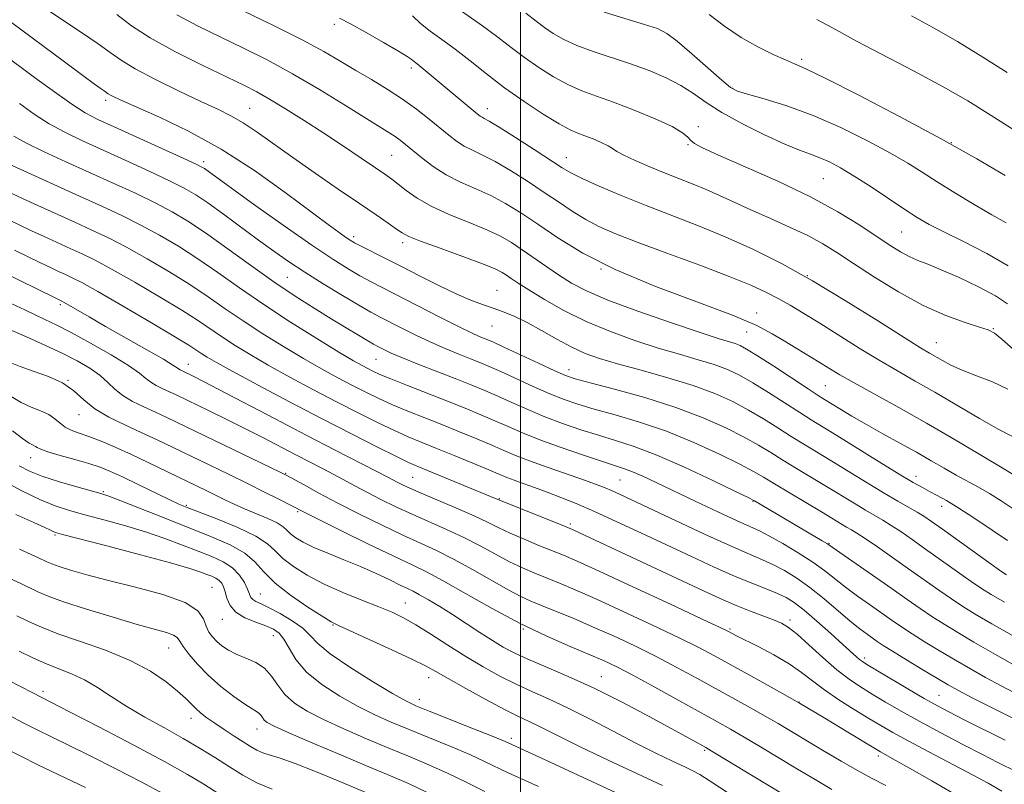
# Model space of a CAD drawing. Extents: x 2082300 to 2085200, y 289800 to 292700.
# Drawn here: x 2082892 to 2083104, y 291719 to 291883 of the extents above; entities that cross this region are included whole.
import ezdxf

# ---------------------------------------------------------------- set-up
doc = ezdxf.new("R2010")
doc.units = 0
doc.header["$MEASUREMENT"] = 0
for name, color, linetype, lineweight in [('CONTOUR INDEX', 41, 'Continuous', 13), ('CONTOUR INTERMEDIATE', 44, 'Continuous', 0), ('GRID LINE', 7, 'Continuous', 0), ('SPOT ELEVATION DTM', 2, 'Continuous', 13)]:
    doc.layers.add(name, color=color, linetype=linetype, lineweight=lineweight)

msp = doc.modelspace()

# ---------------------------------------------------------------- linework, layer by layer
at = {"layer": 'CONTOUR INDEX', "flags": 128}
for points, elevation in [([(2083104.679, 291771.176), (2083101.397, 291773.415), (2083097.703, 291775.912), (2083094.267, 291778.165), (2083091.6, 291779.791), (2083089.587, 291780.907), (2083087.959, 291781.749), (2083086.397, 291782.575), (2083084.395, 291783.71), (2083081.404, 291785.497), (2083077.132, 291788.115), (2083068.025, 291793.741), (2083062.519, 291797.123), (2083060.03, 291798.695), (2083053.353, 291802.993), (2083049.981, 291805.084), (2083047.119, 291806.707), (2083044.486, 291807.955), (2083041.641, 291809.018), (2083038.226, 291810.071), (2083034.208, 291811.224), (2083029.634, 291812.571), (2083024.592, 291814.19), (2083019.336, 291816.092), (2083014.157, 291818.271), (2083009.342, 291820.671), (2083005.149, 291823.037), (2083001.827, 291825.066), (2082999.533, 291826.532), (2082998.035, 291827.532), (2082997.007, 291828.239), (2082996.063, 291828.839), (2082994.58, 291829.563), (2082991.873, 291830.651), (2082987.593, 291832.235), (2082982.712, 291834.005), (2082978.539, 291835.544), (2082976.01, 291836.564), (2082974.59, 291837.308), (2082973.371, 291838.148), (2082971.577, 291839.41), (2082968.954, 291841.223), (2082965.376, 291843.667), (2082960.844, 291846.747), (2082955.856, 291850.155), (2082951.036, 291853.508), (2082943.384, 291858.98), (2082940.415, 291860.975), (2082937.765, 291862.504), (2082934.926, 291863.903), (2082931.314, 291865.581), (2082926.609, 291867.807), (2082921.559, 291870.287), (2082917.178, 291872.588), (2082914.145, 291874.419), (2082911.812, 291876.07), (2082909.196, 291877.971), (2082905.617, 291880.406), (2082897.975, 291885.436)], 980), ([(2083105.973, 291812.271), (2083103.464, 291814.476), (2083101.873, 291815.772), (2083100.543, 291816.477), (2083098.659, 291817.09), (2083095.592, 291818.05), (2083091.463, 291819.553), (2083086.581, 291821.736), (2083081.295, 291824.626), (2083076.11, 291827.808), (2083071.57, 291830.759), (2083068.016, 291833.094), (2083064.968, 291834.98), (2083061.742, 291836.727), (2083057.852, 291838.569), (2083053.604, 291840.455), (2083049.503, 291842.263), (2083045.934, 291843.893), (2083042.811, 291845.341), (2083039.927, 291846.628), (2083037.093, 291847.788), (2083031.08, 291850.132), (2083027.779, 291851.49), (2083024.663, 291852.848), (2083022.216, 291854.009), (2083020.741, 291854.84), (2083019.818, 291855.461), (2083018.845, 291856.055), (2083017.379, 291856.757), (2083015.603, 291857.499), (2083013.858, 291858.168), (2083012.338, 291858.729), (2083010.661, 291859.47), (2083008.298, 291860.757), (2083004.898, 291862.846), (2083000.82, 291865.535), (2082996.605, 291868.51), (2082992.694, 291871.483), (2082989.158, 291874.289), (2082985.971, 291876.789), (2082983.116, 291878.893), (2082980.62, 291880.699), (2082978.518, 291882.352), (2082976.799, 291883.964)], 970), ([(2083107.049, 291858.821), (2083103.905, 291860.806), (2083100.366, 291863.072), (2083096.132, 291865.691), (2083090.859, 291868.731), (2083084.461, 291872.167), (2083072.271, 291878.512), (2083068.5, 291880.568), (2083065.966, 291881.997), (2083063.722, 291883.184)], 960), ([(2083107.447, 291737.83), (2083103.473, 291739.89), (2083099.945, 291741.792), (2083096.724, 291743.608), (2083093.548, 291745.461), (2083090.248, 291747.427), (2083087.028, 291749.384), (2083084.19, 291751.16), (2083081.914, 291752.653), (2083079.912, 291754.031), (2083075.223, 291757.321), (2083072.469, 291759.278), (2083069.856, 291761.211), (2083065.405, 291764.707), (2083062.863, 291766.538), (2083059.723, 291768.561), (2083056.408, 291770.544), (2083053.506, 291772.176), (2083051.363, 291773.278), (2083049.342, 291774.21), (2083046.562, 291775.462), (2083042.439, 291777.371), (2083037.587, 291779.653), (2083029.151, 291783.663), (2083026.282, 291785.011), (2083024.115, 291785.969), (2083022.37, 291786.637), (2083020.441, 291787.272), (2083017.638, 291788.173), (2083013.533, 291789.542), (2083008.743, 291791.203), (2083004.149, 291792.881), (2083000.414, 291794.365), (2082997.331, 291795.69), (2082994.478, 291796.95), (2082991.479, 291798.236), (2082988.139, 291799.615), (2082984.31, 291801.148), (2082975.693, 291804.52), (2082972.118, 291805.934), (2082969.739, 291806.92), (2082968.252, 291807.595), (2082967.161, 291808.145), (2082965.956, 291808.787), (2082964.077, 291809.856), (2082960.953, 291811.716), (2082956.25, 291814.593), (2082950.582, 291818.151), (2082944.803, 291821.919), (2082939.591, 291825.496), (2082934.927, 291828.787), (2082930.615, 291831.768), (2082926.482, 291834.431), (2082922.438, 291836.821), (2082918.415, 291838.999), (2082914.323, 291841.037), (2082909.988, 291843.066), (2082905.215, 291845.229), (2082886.887, 291853.508)], 990), ([(2083094.313, 291716.098), (2083088.402, 291719.547), (2083083.613, 291722.302), (2083080.551, 291724.035), (2083077.373, 291725.779), (2083076.292, 291726.423), (2083070.343, 291730.046), (2083065.422, 291733.008), (2083059.96, 291736.225), (2083054.529, 291739.327), (2083049.5, 291742.131), (2083041.723, 291746.403), (2083038.346, 291748.186), (2083034.11, 291750.296), (2083028.414, 291753.019), (2083022.064, 291755.983), (2083016.215, 291758.651), (2083011.743, 291760.621), (2083008.402, 291762.026), (2083003.071, 291764.181), (2083000.437, 291765.315), (2082997.649, 291766.654), (2082994.614, 291768.271), (2082991.331, 291770.063), (2082987.823, 291771.881), (2082984.133, 291773.609), (2082976.698, 291776.873), (2082973.215, 291778.48), (2082970, 291780.045), (2082967.109, 291781.519), (2082964.558, 291782.87), (2082959.892, 291785.384), (2082957.439, 291786.665), (2082951.735, 291789.607), (2082944.64, 291793.311), (2082940.735, 291795.31), (2082936.769, 291797.282), (2082933.052, 291799.093), (2082925.967, 291802.512), (2082924.543, 291803.175), (2082923.111, 291803.823), (2082921.725, 291804.498), (2082920.515, 291805.22), (2082919.484, 291806.046), (2082918.11, 291807.168), (2082915.745, 291808.816), (2082912.005, 291811.096), (2082907.572, 291813.625), (2082903.4, 291815.896), (2082900.206, 291817.538), (2082897.778, 291818.707), (2082895.673, 291819.693), (2082893.447, 291820.764), (2082890.651, 291822.095)], 1000), ([(2083030.519, 291718.565), (2083025.129, 291721.073), (2083018.847, 291724.017), (2083013.01, 291726.798), (2083008.654, 291728.945), (2083003.388, 291731.616), (2082999.42, 291733.488), (2082996.551, 291734.925), (2082992.589, 291737.027), (2082988.234, 291739.407), (2082984.44, 291741.53), (2082981.817, 291743.033), (2082979.598, 291744.257), (2082976.672, 291745.717), (2082972.329, 291747.748), (2082967.459, 291749.968), (2082960.881, 291752.938), (2082959.276, 291753.765), (2082957.35, 291754.935), (2082954.267, 291756.908), (2082950.591, 291759.431), (2082947.238, 291762.07), (2082944.843, 291764.473), (2082942.926, 291766.608), (2082940.727, 291768.522), (2082937.634, 291770.28), (2082933.618, 291772.028), (2082923.417, 291776.05), (2082914.072, 291779.763), (2082911.517, 291780.74), (2082909.777, 291781.314), (2082904.643, 291782.732), (2082900.914, 291783.815), (2082897.334, 291784.974), (2082894.49, 291786.101), (2082892.229, 291787.264)], 1010), ([(2082968.502, 291716.304), (2082960.784, 291719.544), (2082955.933, 291721.553), (2082951.558, 291723.285), (2082948.374, 291724.416), (2082946.204, 291725.099), (2082944.645, 291725.609), (2082943.328, 291726.183), (2082941.995, 291726.929), (2082940.417, 291727.917), (2082938.455, 291729.18), (2082936.313, 291730.58), (2082934.284, 291731.942), (2082932.6, 291733.13), (2082931.243, 291734.173), (2082930.132, 291735.143), (2082927.987, 291737.3), (2082926.315, 291738.828), (2082923.838, 291740.827), (2082920.448, 291743.117), (2082916.084, 291745.45), (2082910.837, 291747.613), (2082905.394, 291749.535), (2082900.592, 291751.182), (2082897.022, 291752.553), (2082894.279, 291753.783), (2082891.708, 291755.038)], 1020)]:
    msp.add_lwpolyline(points, dxfattribs=dict(at, elevation=elevation))
at = {"layer": 'CONTOUR INTERMEDIATE', "flags": 128}
for points, elevation in [([(2083104.693, 291822.058), (2083102.127, 291823.778), (2083098.462, 291825.745), (2083094.3, 291827.725), (2083090.463, 291829.403), (2083087.569, 291830.568), (2083085.411, 291831.407), (2083083.577, 291832.212), (2083081.682, 291833.241), (2083079.444, 291834.639), (2083072.935, 291838.955), (2083068.24, 291841.849), (2083062.354, 291845.063), (2083055.359, 291848.413), (2083048.33, 291851.537), (2083042.59, 291854.028), (2083039.104, 291855.612), (2083037.393, 291856.54), (2083036.619, 291857.192), (2083035.984, 291857.907), (2083034.851, 291858.852), (2083032.621, 291860.149), (2083028.944, 291861.847), (2083024.452, 291863.702), (2083020.023, 291865.396), (2083016.325, 291866.717), (2083013.181, 291867.873), (2083010.203, 291869.18), (2083007.093, 291870.872), (2083003.93, 291872.866), (2083000.883, 291875.001), (2082998.038, 291877.159), (2082995.144, 291879.401), (2082991.868, 291881.831), (2082984.042, 291887.281)], 968), ([(2083105.755, 291793.549), (2083102.816, 291795.076), (2083098.662, 291797.445), (2083089.061, 291803.09), (2083084.872, 291805.481), (2083081.032, 291807.654), (2083077.108, 291809.945), (2083072.811, 291812.579), (2083064.352, 291817.908), (2083060.92, 291820.029), (2083058.009, 291821.759), (2083055.393, 291823.233), (2083052.766, 291824.604), (2083049.497, 291826.102), (2083044.874, 291827.982), (2083038.528, 291830.38), (2083031.47, 291832.981), (2083025.057, 291835.357), (2083020.305, 291837.201), (2083016.87, 291838.703), (2083014.07, 291840.173), (2083011.314, 291841.87), (2083008.378, 291843.829), (2083005.13, 291846.031), (2083001.523, 291848.412), (2082997.862, 291850.723), (2082994.537, 291852.671), (2082991.843, 291854.058), (2082989.689, 291855.065), (2082987.889, 291855.972), (2082986.254, 291857.019), (2082984.583, 291858.303), (2082980.368, 291861.787), (2082977.675, 291863.901), (2082974.646, 291866.081), (2082971.357, 291868.205), (2082967.96, 291870.252), (2082964.63, 291872.225), (2082961.403, 291874.166), (2082957.762, 291876.283), (2082953.051, 291878.819), (2082946.925, 291881.896), (2082940.276, 291885.119)], 974), ([(2083104.831, 291830.252), (2083100.26, 291832.922), (2083095.351, 291835.413), (2083091.003, 291837.523), (2083087.828, 291839.156), (2083085.303, 291840.63), (2083082.615, 291842.373), (2083075.374, 291847.194), (2083071.763, 291849.522), (2083068.807, 291851.297), (2083066.414, 291852.567), (2083064.357, 291853.482), (2083062.369, 291854.221), (2083060.01, 291855.084), (2083056.8, 291856.402), (2083052.485, 291858.387), (2083047.702, 291860.782), (2083043.318, 291863.21), (2083039.946, 291865.373), (2083037.213, 291867.279), (2083034.495, 291869.012), (2083031.298, 291870.644), (2083027.641, 291872.187), (2083023.673, 291873.639), (2083015.608, 291876.315), (2083012.107, 291877.603), (2083009.289, 291878.897), (2083007.04, 291880.197), (2083005.162, 291881.493), (2083003.381, 291882.835), (2083001.129, 291884.512)], 966), ([(2083104.398, 291839.473), (2083101.309, 291841.169), (2083097.497, 291843.406), (2083093.404, 291845.912), (2083089.587, 291848.318), (2083086.385, 291850.374), (2083083.277, 291852.313), (2083079.526, 291854.487), (2083074.614, 291857.122), (2083068.893, 291859.943), (2083062.932, 291862.546), (2083057.282, 291864.608), (2083052.421, 291866.113), (2083048.808, 291867.124), (2083046.652, 291867.788), (2083045.163, 291868.601), (2083043.301, 291870.142), (2083036.852, 291875.83), (2083033.694, 291878.517), (2083031.439, 291880.204), (2083029.427, 291881.222), (2083026.693, 291882.136), (2083018.012, 291884.766)], 964), ([(2083104.457, 291763.865), (2083103.9, 291764.201), (2083103.004, 291764.813), (2083101.147, 291766.138), (2083090.742, 291773.623), (2083088.367, 291775.311), (2083086.736, 291776.416), (2083085.27, 291777.316), (2083081.14, 291779.674), (2083078.168, 291781.411), (2083074.537, 291783.606), (2083066.91, 291788.286), (2083060.941, 291791.907), (2083058.223, 291793.589), (2083055.339, 291795.419), (2083052.267, 291797.343), (2083049.038, 291799.254), (2083045.625, 291801.07), (2083041.77, 291802.809), (2083037.158, 291804.514), (2083031.668, 291806.202), (2083025.952, 291807.793), (2083020.856, 291809.181), (2083016.977, 291810.321), (2083013.92, 291811.417), (2083011.039, 291812.736), (2083007.853, 291814.444), (2083004.539, 291816.317), (2083001.437, 291818.027), (2082998.796, 291819.332), (2082996.495, 291820.304), (2082994.32, 291821.097), (2082992.055, 291821.872), (2082989.476, 291822.819), (2082986.353, 291824.132), (2082982.569, 291825.929), (2082978.443, 291828.004), (2082974.407, 291830.071), (2082970.839, 291831.885), (2082965.737, 291834.462), (2082964.347, 291835.19), (2082963.39, 291835.752), (2082962.424, 291836.4), (2082960.999, 291837.409), (2082958.648, 291839.129), (2082949.457, 291845.991), (2082942.821, 291850.723), (2082935.665, 291855.345), (2082928.656, 291859.21), (2082922.41, 291862.206), (2082914.428, 291865.717), (2082912.732, 291866.496), (2082911.88, 291866.931), (2082911.374, 291867.237), (2082910.549, 291867.829), (2082909.85, 291868.311), (2082908.464, 291869.29), (2082905.912, 291871.148), (2082901.976, 291874.069), (2082890.612, 291882.534)], 982), ([(2083105.921, 291778.045), (2083103.335, 291779.755), (2083100.845, 291781.314), (2083098.453, 291782.68), (2083093.666, 291785.265), (2083091.094, 291786.729), (2083088.277, 291788.367), (2083085.114, 291790.177), (2083081.575, 291792.14), (2083077.89, 291794.163), (2083074.358, 291796.135), (2083071.241, 291797.949), (2083068.668, 291799.501), (2083065.385, 291801.525), (2083064.007, 291802.395), (2083061.838, 291803.801), (2083054.439, 291808.643), (2083050.925, 291810.913), (2083048.614, 291812.343), (2083047.202, 291813.1), (2083046.124, 291813.523), (2083042.464, 291814.654), (2083038.411, 291815.961), (2083032.263, 291818.026), (2083025.199, 291820.497), (2083018.785, 291822.892), (2083014.189, 291824.855), (2083010.989, 291826.531), (2083008.363, 291828.19), (2083005.664, 291830.027), (2083000.368, 291833.704), (2082998.077, 291835.226), (2082995.698, 291836.599), (2082992.761, 291837.991), (2082988.982, 291839.532), (2082984.821, 291841.208), (2082980.925, 291842.971), (2082977.808, 291844.754), (2082975.448, 291846.421), (2082973.693, 291847.817), (2082972.327, 291848.881), (2082970.882, 291849.917), (2082968.825, 291851.321), (2082965.777, 291853.38), (2082961.958, 291855.936), (2082957.741, 291858.722), (2082953.485, 291861.481), (2082949.5, 291864.001), (2082946.083, 291866.079), (2082943.331, 291867.633), (2082940.544, 291869.051), (2082931.612, 291873.357), (2082925.741, 291876.307), (2082920.384, 291879.246), (2082916.379, 291881.846), (2082913.222, 291884.241)], 978), ([(2083106.296, 291785.2), (2083103.566, 291786.81), (2083099.101, 291789.485), (2083093.414, 291792.87), (2083087.257, 291796.457), (2083081.315, 291799.799), (2083071.72, 291805.078), (2083068.631, 291806.843), (2083066.319, 291808.232), (2083064.198, 291809.537), (2083059.239, 291812.544), (2083056.682, 291814.112), (2083054.142, 291815.654), (2083050.783, 291817.392), (2083045.559, 291819.613), (2083028.918, 291825.884), (2083020.333, 291829.459), (2083013.406, 291832.971), (2083008.025, 291836.255), (2083003.729, 291839.169), (2083000.09, 291841.612), (2082996.816, 291843.635), (2082993.649, 291845.331), (2082990.399, 291846.806), (2082987.147, 291848.228), (2082984.042, 291849.781), (2082981.222, 291851.573), (2082978.779, 291853.42), (2082975.301, 291856.311), (2082974.136, 291857.242), (2082973.089, 291858), (2082971.89, 291858.773), (2082966.993, 291861.801), (2082962.405, 291864.676), (2082956.821, 291868.114), (2082951.001, 291871.537), (2082945.553, 291874.494), (2082940.463, 291877.051), (2082935.563, 291879.407), (2082930.743, 291881.739), (2082926.123, 291884.15)], 976), ([(2083104.739, 291803.729), (2083101.455, 291805.287), (2083098.048, 291806.632), (2083094.964, 291807.822), (2083092.544, 291808.901), (2083090.711, 291809.861), (2083087.96, 291811.446), (2083085.989, 291812.63), (2083082.496, 291814.811), (2083076.929, 291818.342), (2083070.011, 291822.667), (2083062.789, 291827.004), (2083056.094, 291830.727), (2083049.916, 291833.839), (2083044.03, 291836.499), (2083038.254, 291838.862), (2083027.01, 291843.201), (2083021.665, 291845.364), (2083016.922, 291847.382), (2083013.24, 291849.033), (2083010.832, 291850.219), (2083008.932, 291851.334), (2083002.956, 291855.212), (2082998.908, 291857.811), (2082995.425, 291860.012), (2082993.287, 291861.309), (2082992.231, 291861.902), (2082991.736, 291862.163), (2082991.323, 291862.434), (2082990.692, 291862.934), (2082978.661, 291872.942), (2082977.799, 291873.62), (2082976.87, 291874.334), (2082976.498, 291874.651), (2082975.649, 291875.248), (2082973.772, 291876.409), (2082970.576, 291878.272), (2082966.806, 291880.409), (2082963.461, 291882.249), (2082961.113, 291883.452)], 972), ([(2083104.212, 291849.634), (2083098.11, 291853.219), (2083090.416, 291857.55), (2083081.501, 291862.344), (2083072.708, 291866.924), (2083065.624, 291870.517), (2083061.333, 291872.604), (2083058.914, 291873.678), (2083056.945, 291874.486), (2083054.298, 291875.648), (2083051.019, 291877.274), (2083047.446, 291879.345), (2083043.892, 291881.782), (2083040.566, 291884.258)], 962), ([(2083104.591, 291871.787), (2083099.414, 291875.092), (2083093.925, 291878.458), (2083088.76, 291881.405), (2083084.073, 291883.96)], 958), ([(2083104.039, 291757.94), (2083101.171, 291759.615), (2083099.096, 291760.907), (2083096.908, 291762.393), (2083093.942, 291764.49), (2083087.091, 291769.383), (2083084.168, 291771.444), (2083081.731, 291773.118), (2083079.682, 291774.461), (2083077.896, 291775.555), (2083074.142, 291777.753), (2083071.708, 291779.224), (2083065.795, 291782.831), (2083059.364, 291786.692), (2083056.415, 291788.484), (2083053.803, 291790.106), (2083051.182, 291791.693), (2083048.095, 291793.425), (2083044.157, 291795.427), (2083039.271, 291797.609), (2083033.407, 291799.823), (2083026.734, 291801.921), (2083020.208, 291803.739), (2083014.978, 291805.113), (2083011.779, 291805.98), (2083009.691, 291806.691), (2083007.374, 291807.703), (2083003.89, 291809.31), (2082996.4, 291812.795), (2082994.209, 291813.801), (2082992.991, 291814.337), (2082991.139, 291815.086), (2082989.491, 291815.82), (2082986.792, 291817.124), (2082982.834, 291819.128), (2082967.911, 291826.812), (2082965.507, 291828.109), (2082962.93, 291829.6), (2082959.663, 291831.658), (2082955.169, 291834.68), (2082949.233, 291838.828), (2082942.922, 291843.313), (2082932.059, 291851.126), (2082931.512, 291851.471), (2082930.316, 291852.065), (2082927.656, 291853.295), (2082912.642, 291860.109), (2082909.13, 291861.724), (2082906.459, 291863.127), (2082903.598, 291864.955), (2082899.818, 291867.633), (2082895.574, 291870.747), (2082888.425, 291876.029)], 984), ([(2083106.236, 291750.497), (2083101.356, 291753.314), (2083097.771, 291755.414), (2083095.103, 291757.048), (2083092.668, 291758.649), (2083089.912, 291760.559), (2083083.44, 291765.144), (2083079.969, 291767.577), (2083076.726, 291769.82), (2083074.094, 291771.606), (2083072.323, 291772.762), (2083071.135, 291773.492), (2083070.115, 291774.095), (2083064.679, 291777.377), (2083054.607, 291783.378), (2083052.267, 291784.793), (2083050.096, 291786.043), (2083047.151, 291787.596), (2083042.753, 291789.768), (2083037.277, 291792.278), (2083031.362, 291794.695), (2083025.591, 291796.675), (2083020.325, 291798.231), (2083015.864, 291799.467), (2083012.364, 291800.501), (2083009.375, 291801.529), (2083006.299, 291802.762), (2083002.731, 291804.329), (2082995.76, 291807.513), (2082993.287, 291808.617), (2082991.282, 291809.465), (2082989.231, 291810.286), (2082986.734, 291811.268), (2082983.84, 291812.443), (2082980.713, 291813.804), (2082977.527, 291815.315), (2082974.515, 291816.823), (2082969.864, 291819.215), (2082967.853, 291820.292), (2082965.276, 291821.756), (2082961.725, 291823.858), (2082957.627, 291826.352), (2082953.624, 291828.871), (2082950.174, 291831.153), (2082947.015, 291833.362), (2082943.706, 291835.771), (2082936.157, 291841.337), (2082932.802, 291843.758), (2082930.198, 291845.52), (2082927.736, 291846.95), (2082924.576, 291848.529), (2082920.159, 291850.599), (2082915.028, 291852.947), (2082905.715, 291857.174), (2082902.054, 291858.946), (2082898.721, 291860.784), (2082895.472, 291862.868), (2082892.283, 291865.114)], 986), ([(2083105.757, 291744.617), (2083101.48, 291747.052), (2083097.452, 291749.388), (2083094.009, 291751.421), (2083091.066, 291753.216), (2083088.429, 291754.904), (2083085.886, 291756.625), (2083083.138, 291758.547), (2083079.868, 291760.85), (2083067.01, 291769.796), (2083065.967, 291770.494), (2083064.882, 291771.155), (2083050.328, 291779.717), (2083048.96, 291780.422), (2083046.208, 291781.766), (2083041.349, 291784.109), (2083035.283, 291786.948), (2083029.317, 291789.567), (2083024.449, 291791.429), (2083020.441, 291792.723), (2083016.751, 291793.82), (2083012.948, 291795.022), (2083009.059, 291796.366), (2083005.224, 291797.821), (2083001.572, 291799.347), (2082998.182, 291800.851), (2082995.119, 291802.232), (2082992.366, 291803.433), (2082989.573, 291804.593), (2082986.306, 291805.895), (2082978.189, 291809.067), (2082974.633, 291810.485), (2082972.219, 291811.501), (2082970.759, 291812.172), (2082969.216, 291812.957), (2082968.422, 291813.394), (2082967.161, 291814.127), (2082965.172, 291815.314), (2082962.512, 291816.921), (2082959.312, 291818.871), (2082955.676, 291821.115), (2082951.59, 291823.727), (2082947.008, 291826.813), (2082941.978, 291830.378), (2082936.914, 291834.038), (2082932.321, 291837.305), (2082928.522, 291839.839), (2082925.11, 291841.869), (2082921.496, 291843.764), (2082917.232, 291845.823), (2082912.435, 291848.04), (2082902.3, 291852.623), (2082897.65, 291854.765), (2082893.844, 291856.614), (2082891.126, 291858.104)], 988), ([(2083106.548, 291732.671), (2083097.107, 291737.428), (2083094.132, 291738.967), (2083091.968, 291740.164), (2083089.644, 291741.535), (2083086.486, 291743.434), (2083082.991, 291745.551), (2083079.951, 291747.416), (2083077.943, 291748.681), (2083076.686, 291749.516), (2083074.501, 291751.052), (2083072.944, 291752.221), (2083070.876, 291753.893), (2083065.25, 291758.682), (2083062.219, 291761.114), (2083059.388, 291763.13), (2083056.785, 291764.73), (2083054.386, 291765.994), (2083052.055, 291767.054), (2083049.213, 291768.265), (2083045.173, 291770.035), (2083039.572, 291772.601), (2083033.355, 291775.508), (2083023.858, 291779.982), (2083021.308, 291781.171), (2083019.604, 291781.944), (2083018.197, 291782.545), (2083016.513, 291783.191), (2083013.969, 291784.096), (2083005.927, 291786.891), (2083001.95, 291788.323), (2082998.922, 291789.497), (2082996.438, 291790.542), (2082993.838, 291791.669), (2082990.62, 291793.029), (2082986.93, 291794.551), (2082983.074, 291796.109), (2082975.777, 291799.014), (2082972.52, 291800.376), (2082969.573, 291801.71), (2082966.768, 291803.079), (2082963.891, 291804.553), (2082960.753, 291806.204), (2082957.265, 291808.101), (2082953.365, 291810.318), (2082949.058, 291812.88), (2082944.615, 291815.638), (2082940.372, 291818.399), (2082936.545, 291821.021), (2082932.857, 291823.586), (2082928.909, 291826.23), (2082924.442, 291829.022), (2082919.767, 291831.774), (2082915.335, 291834.234), (2082911.457, 291836.233), (2082907.882, 291837.94), (2082904.219, 291839.605), (2082896.292, 291843.179), (2082892.941, 291844.708), (2082890.55, 291845.824)], 992), ([(2083104.205, 291728.282), (2083095.379, 291732.705), (2083092.217, 291734.309), (2083089.626, 291735.684), (2083086.811, 291737.268), (2083083.248, 291739.344), (2083074.469, 291744.561), (2083073.495, 291745.182), (2083072.912, 291745.631), (2083072.23, 291746.237), (2083069.328, 291748.891), (2083066.698, 291751.26), (2083063.702, 291753.908), (2083060.95, 291756.252), (2083058.868, 291757.865), (2083057.14, 291758.937), (2083055.266, 291759.812), (2083052.829, 291760.791), (2083049.742, 291762.01), (2083046.005, 291763.56), (2083041.637, 291765.502), (2083036.754, 291767.761), (2083026.039, 291772.79), (2083020.731, 291775.251), (2083015.952, 291777.413), (2083011.98, 291779.129), (2083008.664, 291780.477), (2083005.745, 291781.588), (2083003.034, 291782.571), (2083000.611, 291783.431), (2082998.627, 291784.147), (2082997.097, 291784.741), (2082993.197, 291786.387), (2082989.761, 291787.821), (2082985.721, 291789.487), (2082981.838, 291791.069), (2082978.656, 291792.351), (2082975.861, 291793.509), (2082972.921, 291794.818), (2082969.406, 291796.5), (2082965.284, 291798.564), (2082960.621, 291800.962), (2082955.549, 291803.621), (2082950.452, 291806.347), (2082945.777, 291808.919), (2082941.867, 291811.168), (2082938.647, 291813.125), (2082935.941, 291814.878), (2082930.788, 291818.386), (2082927.203, 291820.692), (2082922.402, 291823.613), (2082917.096, 291826.727), (2082912.255, 291829.469), (2082908.591, 291831.429), (2082905.776, 291832.813), (2082903.222, 291833.981), (2082897.618, 291836.519), (2082894.872, 291837.795), (2082890.032, 291840.128)], 994), ([(2083106.711, 291721.467), (2083102.639, 291723.525), (2083099.317, 291725.218), (2083095.083, 291727.4), (2083090.397, 291729.855), (2083085.838, 291732.304), (2083081.87, 291734.521), (2083078.498, 291736.479), (2083075.611, 291738.201), (2083073.071, 291739.758), (2083070.625, 291741.405), (2083067.989, 291743.446), (2083065.006, 291746.039), (2083062.007, 291748.767), (2083059.45, 291751.068), (2083057.62, 291752.541), (2083056.126, 291753.437), (2083054.404, 291754.168), (2083049.251, 291756.118), (2083046.375, 291757.251), (2083043.599, 291758.435), (2083040.411, 291759.891), (2083011.599, 291773.378), (2083010.837, 291773.719), (2083009.853, 291774.125), (2082993.573, 291780.687), (2082977.909, 291787.139), (2082975.935, 291788.007), (2082973.323, 291789.26), (2082969.24, 291791.29), (2082963.799, 291794.048), (2082957.351, 291797.371), (2082950.346, 291801.037), (2082943.64, 291804.592), (2082938.189, 291807.521), (2082934.675, 291809.455), (2082932.68, 291810.612), (2082931.51, 291811.358), (2082930.453, 291812.071), (2082928.718, 291813.186), (2082925.497, 291815.154), (2082920.363, 291818.204), (2082914.424, 291821.679), (2082909.174, 291824.704), (2082905.725, 291826.625), (2082903.67, 291827.687), (2082902.226, 291828.357), (2082900.721, 291829.038), (2082898.945, 291829.858), (2082896.803, 291830.882), (2082891.207, 291833.624)], 996), ([(2083103.475, 291717.314), (2083100.506, 291719.032), (2083097.142, 291720.857), (2083087.782, 291725.779), (2083083.342, 291728.13), (2083080.041, 291729.933), (2083077.447, 291731.424), (2083074.856, 291732.979), (2083071.757, 291734.875), (2083068.424, 291736.987), (2083065.326, 291739.096), (2083062.771, 291741.034), (2083060.417, 291742.864), (2083057.758, 291744.704), (2083054.488, 291746.612), (2083051.09, 291748.405), (2083046.457, 291750.741), (2083044.563, 291751.732), (2083042.965, 291752.496), (2083039.075, 291754.321), (2083032.263, 291757.501), (2083024.15, 291761.273), (2083016.921, 291764.609), (2083012.183, 291766.754), (2083009.239, 291768.024), (2083003.931, 291770.164), (2083000.769, 291771.468), (2082997.805, 291772.766), (2082995.337, 291773.959), (2082992.951, 291775.161), (2082990.055, 291776.542), (2082986.288, 291778.192), (2082978.655, 291781.402), (2082976.193, 291782.469), (2082974.642, 291783.187), (2082973.61, 291783.706), (2082971.318, 291784.912), (2082968.98, 291786.115), (2082960.195, 291790.592), (2082954.078, 291793.751), (2082947.249, 291797.326), (2082935.196, 291803.682), (2082931.756, 291805.474), (2082929.903, 291806.416), (2082926.84, 291807.885), (2082926.526, 291808.072), (2082926.183, 291808.329), (2082925.297, 291808.918), (2082923.244, 291810.155), (2082919.66, 291812.22), (2082910.836, 291817.234), (2082907.286, 291819.269), (2082901.915, 291822.374), (2082901.446, 291822.629), (2082900.967, 291822.856), (2082900.272, 291823.198), (2082896.056, 291825.315), (2082892.382, 291827.121), (2082887.97, 291829.206)], 998), ([(2083078.522, 291718.53), (2083075.637, 291720.066), (2083072.615, 291721.717), (2083068.935, 291723.819), (2083064.942, 291726.16), (2083055.37, 291731.858), (2083052.595, 291733.465), (2083049.427, 291735.248), (2083037.898, 291741.615), (2083033.604, 291743.943), (2083029.145, 291746.271), (2083024.566, 291748.538), (2083019.977, 291750.693), (2083015.509, 291752.692), (2083011.303, 291754.488), (2083007.565, 291756.029), (2083004.512, 291757.258), (2083002.21, 291758.198), (2083000.106, 291759.163), (2082997.494, 291760.542), (2082989.711, 291764.964), (2082985.592, 291767.22), (2082981.978, 291769.026), (2082978.536, 291770.611), (2082974.741, 291772.344), (2082970.242, 291774.488), (2082965.392, 291776.884), (2082960.72, 291779.268), (2082956.687, 291781.403), (2082953.479, 291783.154), (2082949.811, 291785.186), (2082948.365, 291785.918), (2082923.989, 291797.657), (2082921.515, 291798.808), (2082919.023, 291799.936), (2082916.61, 291801.111), (2082914.504, 291802.369), (2082912.836, 291803.734), (2082911.337, 291805.185), (2082909.639, 291806.692), (2082907.441, 291808.231), (2082904.711, 291809.814), (2082901.484, 291811.459), (2082897.89, 291813.147), (2082894.438, 291814.696), (2082888.406, 291817.33)], 1002), ([(2083066.966, 291717.727), (2083063.326, 291719.828), (2083059.575, 291722.063), (2083051.59, 291726.873), (2083048.053, 291728.98), (2083045.162, 291730.658), (2083042.337, 291732.246), (2083034.072, 291736.827), (2083028.862, 291739.7), (2083024.18, 291742.246), (2083020.716, 291744.057), (2083017.882, 291745.407), (2083014.772, 291746.746), (2083010.674, 291748.455), (2083005.654, 291750.648), (2082999.969, 291753.374), (2082993.947, 291756.582), (2082988.188, 291759.826), (2082983.361, 291762.56), (2082979.823, 291764.443), (2082976.694, 291765.963), (2082972.784, 291767.815), (2082967.347, 291770.452), (2082961.412, 291773.37), (2082953.507, 291777.298), (2082948.08, 291780.067), (2082944.997, 291781.62), (2082941.31, 291783.45), (2082937.234, 291785.44), (2082925.349, 291791.198), (2082921.915, 291792.848), (2082918.487, 291794.442), (2082914.935, 291796.049), (2082911.495, 291797.724), (2082908.493, 291799.517), (2082906.115, 291801.441), (2082903.978, 291803.354), (2082901.559, 291805.077), (2082898.521, 291806.477), (2082895.277, 291807.608), (2082892.43, 291808.57), (2082890.31, 291809.494)], 1004), ([(2083057.954, 291715.742), (2083041.026, 291725.996), (2083039.834, 291726.702), (2083037.919, 291727.771), (2083032.562, 291730.71), (2083027.694, 291733.352), (2083021.861, 291736.432), (2083015.835, 291739.449), (2083010.287, 291741.999), (2083005.483, 291744.062), (2083001.592, 291745.713), (2082998.666, 291747.058), (2082996.298, 291748.311), (2082993.968, 291749.72), (2082991.281, 291751.453), (2082988.344, 291753.382), (2082985.389, 291755.3), (2082982.635, 291757.025), (2082980.237, 291758.467), (2082978.334, 291759.558), (2082976.964, 291760.29), (2082975.74, 291760.887), (2082974.173, 291761.631), (2082971.89, 291762.732), (2082968.973, 291764.108), (2082965.624, 291765.602), (2082962.064, 291767.077), (2082958.613, 291768.47), (2082955.613, 291769.739), (2082953.326, 291770.851), (2082951.695, 291771.818), (2082950.584, 291772.663), (2082949.81, 291773.421), (2082948.997, 291774.165), (2082947.722, 291774.981), (2082945.704, 291775.927), (2082940.708, 291777.995), (2082938.479, 291778.987), (2082936.47, 291779.949), (2082932.451, 291781.924), (2082920.111, 291787.925), (2082916.368, 291789.691), (2082912.908, 291791.25), (2082909.84, 291792.551), (2082907.232, 291793.569), (2082905.123, 291794.311), (2082903.451, 291794.926), (2082902.125, 291795.595), (2082901.028, 291796.444), (2082899.94, 291797.391), (2082898.61, 291798.3), (2082896.866, 291799.087), (2082894.831, 291799.877), (2082892.704, 291800.846), (2082890.55, 291802.15)], 1006), ([(2083047.664, 291714.991), (2083040.596, 291719.623), (2083038.535, 291720.912), (2083037.042, 291721.728), (2083035.304, 291722.552), (2083032.668, 291723.784), (2083029.119, 291725.491), (2083024.795, 291727.657), (2083019.896, 291730.21), (2083014.842, 291732.86), (2083010.11, 291735.261), (2083006.046, 291737.171), (2083002.47, 291738.765), (2082999.072, 291740.319), (2082995.592, 291742.067), (2082991.979, 291744.053), (2082988.235, 291746.279), (2082984.41, 291748.696), (2082980.74, 291751.063), (2082977.512, 291753.092), (2082974.87, 291754.593), (2082972.4, 291755.778), (2082969.544, 291756.958), (2082965.92, 291758.382), (2082961.839, 291760.037), (2082957.787, 291761.847), (2082954.183, 291763.735), (2082951.191, 291765.606), (2082948.911, 291767.367), (2082947.285, 291768.962), (2082945.632, 291770.51), (2082943.115, 291772.167), (2082939.224, 291774.017), (2082934.77, 291775.833), (2082928.365, 291778.282), (2082926.557, 291779.041), (2082924.467, 291780.021), (2082917.799, 291783.263), (2082914.442, 291784.879), (2082911.855, 291786.071), (2082909.655, 291786.956), (2082907.234, 291787.755), (2082904.2, 291788.627), (2082901.032, 291789.506), (2082898.426, 291790.264), (2082896.885, 291790.808), (2082896.139, 291791.173), (2082895.729, 291791.426), (2082895.231, 291791.668), (2082894.387, 291792.142), (2082892.977, 291793.122), (2082890.827, 291794.789)], 1008), ([(2083026.484, 291714.23), (2083004.393, 291724.48), (2082997.381, 291727.704), (2082996.229, 291728.2), (2082993.744, 291729.217), (2082989.561, 291730.892), (2082980.353, 291734.557), (2082977.528, 291735.712), (2082975.342, 291736.762), (2082972.523, 291738.35), (2082968.225, 291740.902), (2082963.311, 291743.963), (2082959.071, 291746.859), (2082956.422, 291749.085), (2082954.779, 291750.804), (2082953.185, 291752.35), (2082950.935, 291753.961), (2082948.339, 291755.508), (2082945.96, 291756.767), (2082944.24, 291757.585), (2082943.132, 291758.096), (2082942.463, 291758.5), (2082942.063, 291758.988), (2082941.749, 291759.69), (2082941.335, 291760.725), (2082940.655, 291762.149), (2082939.611, 291763.765), (2082938.122, 291765.316), (2082936.128, 291766.615), (2082933.645, 291767.762), (2082930.709, 291768.928), (2082927.351, 291770.241), (2082923.584, 291771.656), (2082919.414, 291773.083), (2082914.918, 291774.44), (2082910.439, 291775.676), (2082906.393, 291776.747), (2082903.033, 291777.664), (2082899.98, 291778.66), (2082896.693, 291780.021), (2082892.847, 291781.908), (2082888.974, 291783.972)], 1012), ([(2083003.853, 291718.369), (2083000.251, 291719.956), (2082997.357, 291721.268), (2082992.266, 291723.743), (2082989.096, 291725.194), (2082985.022, 291726.918), (2082980.468, 291728.773), (2082976.047, 291730.56), (2082972.2, 291732.156), (2082968.685, 291733.732), (2082965.092, 291735.532), (2082961.169, 291737.736), (2082957.3, 291740.256), (2082954.03, 291742.941), (2082951.75, 291745.622), (2082950.248, 291748.063), (2082949.159, 291750.016), (2082948.141, 291751.319), (2082946.932, 291752.171), (2082945.295, 291752.857), (2082943.115, 291753.628), (2082940.78, 291754.585), (2082938.804, 291755.79), (2082937.565, 291757.258), (2082936.905, 291758.808), (2082936.532, 291760.209), (2082936.19, 291761.284), (2082935.783, 291762.067), (2082935.25, 291762.648), (2082934.542, 291763.108), (2082933.661, 291763.515), (2082932.619, 291763.929), (2082931.285, 291764.432), (2082928.949, 291765.194), (2082924.757, 291766.404), (2082918.318, 291768.141), (2082911.101, 291770.039), (2082901.554, 291772.525), (2082900.087, 291772.93), (2082899.565, 291773.128), (2082899.009, 291773.402), (2082897.794, 291773.983), (2082895.386, 291775.09), (2082891.51, 291776.826)], 1014), ([(2082992.322, 291717.258), (2082988.303, 291719.286), (2082984.448, 291721.171), (2082980.482, 291722.944), (2082976.277, 291724.702), (2082971.741, 291726.564), (2082966.871, 291728.6), (2082962.028, 291730.702), (2082957.662, 291732.714), (2082954.127, 291734.535), (2082951.398, 291736.275), (2082949.354, 291738.096), (2082947.831, 291740.09), (2082946.507, 291742.068), (2082945.015, 291743.772), (2082943.104, 291745.02), (2082940.97, 291745.947), (2082938.925, 291746.764), (2082937.214, 291747.641), (2082935.832, 291748.578), (2082934.712, 291749.533), (2082933.792, 291750.489), (2082933.05, 291751.538), (2082932.471, 291752.797), (2082931.904, 291754.342), (2082930.657, 291756.077), (2082927.899, 291757.861), (2082923.141, 291759.573), (2082917.261, 291761.158), (2082911.48, 291762.579), (2082906.79, 291763.802), (2082903.282, 291764.813), (2082900.821, 291765.601), (2082899.236, 291766.172), (2082898.208, 291766.608), (2082896.403, 291767.476), (2082894.854, 291768.191), (2082892.321, 291769.334)], 1016), ([(2082979.799, 291717.148), (2082975.942, 291718.969), (2082972.087, 291720.632), (2082967.435, 291722.568), (2082961.543, 291725.044), (2082955.371, 291727.672), (2082950.231, 291729.896), (2082947.094, 291731.312), (2082945.568, 291732.111), (2082944.921, 291732.632), (2082944.527, 291733.149), (2082944.183, 291733.662), (2082943.797, 291734.104), (2082943.246, 291734.469), (2082942.308, 291735.001), (2082940.735, 291736.005), (2082938.393, 291737.687), (2082935.623, 291739.866), (2082932.883, 291742.261), (2082930.56, 291744.608), (2082928.757, 291746.716), (2082927.509, 291748.409), (2082926.772, 291749.572), (2082926.204, 291750.334), (2082925.385, 291750.882), (2082923.913, 291751.406), (2082917.637, 291753.164), (2082912.426, 291754.701), (2082906.748, 291756.45), (2082901.8, 291758.057), (2082898.453, 291759.264), (2082896.284, 291760.183), (2082892.606, 291761.957), (2082890.272, 291763.052)], 1018), ([(2082946.607, 291717.745), (2082943.322, 291719.166), (2082940.349, 291720.791), (2082937.463, 291722.577), (2082934.455, 291724.486), (2082931.186, 291726.514), (2082927.533, 291728.664), (2082923.46, 291730.927), (2082919.271, 291733.237), (2082915.354, 291735.513), (2082911.995, 291737.675), (2082909.056, 291739.629), (2082906.294, 291741.28), (2082903.514, 291742.582), (2082897.927, 291744.752), (2082895.16, 291745.975), (2082892.22, 291747.399)], 1022), ([(2082935.19, 291716.796), (2082931.969, 291718.815), (2082928.404, 291720.949), (2082923.504, 291723.689), (2082916.733, 291727.301), (2082909.391, 291731.136), (2082903.234, 291734.318), (2082895.016, 291738.524), (2082890.054, 291741.115)], 1024), ([(2082923.249, 291716.761), (2082918.444, 291719.321), (2082912.904, 291722.195), (2082907.527, 291724.927), (2082903.012, 291727.167), (2082895.986, 291730.601), (2082892.964, 291732.123), (2082890.291, 291733.501)], 1026), ([(2082906.515, 291718.104), (2082896.286, 291723.019), (2082892.599, 291724.838), (2082889.854, 291726.235)], 1028)]:
    msp.add_lwpolyline(points, dxfattribs=dict(at, elevation=elevation))
at = {"layer": 'GRID LINE', "flags": 128}
msp.add_lwpolyline([(2083000, 290000), (2083000, 292500)], dxfattribs=at)
at = {"layer": 'SPOT ELEVATION DTM'}
for p in [(2082959.98, 291882.13, 972.4), (2083060.42, 291874.61, 961.7), (2082976.54, 291872.73, 972.4), (2083045.62, 291868.4, 963.9), (2082910.82, 291865.8, 982.4), (2082941.8, 291864.08, 979.1), (2082992.89, 291864.02, 971.4), (2083038.23, 291860.16, 967.6), (2083036.03, 291856.25, 968.1), (2083092.61, 291856.71, 962), (2082972.31, 291853.96, 977), (2083009.85, 291853.47, 971.3), (2082931.91, 291852.6, 983.6), (2083065.07, 291848.95, 967), (2082964.16, 291836.54, 981.6), (2083081.94, 291837.49, 967), (2082974.71, 291835.24, 980.4), (2083017.32, 291829.59, 976), (2082949.88, 291827.76, 987), (2083061.68, 291828.16, 972), (2082994.99, 291824.96, 981.2), (2082901.08, 291821.89, 998.3), (2083050.81, 291820.1, 975.4), (2082993.91, 291817.31, 982.8), (2083101.66, 291816.71, 969.9), (2083048.59, 291816, 976.9), (2083089.37, 291813.72, 971.2), (2082928.63, 291809.07, 997.3), (2082968.96, 291810.12, 988.9), (2083010.44, 291807.9, 983.4), (2082902.77, 291805.63, 1004), (2083065.57, 291804.49, 977), (2082905.12, 291798.24, 1004.7), (2082894.72, 291789.02, 1008.7), (2082949.51, 291785.67, 1001.9), (2083085.04, 291785.02, 979.4), (2082976.86, 291784.8, 997), (2083021.43, 291784.21, 991), (2082910.31, 291781.73, 1009.8), (2082928.17, 291778.75, 1007.8), (2082995.47, 291780.18, 995.9), (2083049.99, 291779.62, 988.1), (2083090.54, 291778.58, 980.6), (2082952.09, 291777.43, 1004.2), (2083010.7, 291774.74, 995.7), (2082899.94, 291772.39, 1014.2), (2083066.29, 291770.62, 987.9), (2082933.67, 291761.18, 1015.1), (2082944.11, 291759.72, 1011.1), (2082975.23, 291757.81, 1007.2), (2082935.9, 291754.26, 1014.7), (2083057.93, 291754.16, 995.6), (2082959.74, 291753.05, 1010.1), (2083000.64, 291752.16, 1004.1), (2083045.05, 291752.17, 997.8), (2082946.9, 291750.73, 1014.8), (2082924.38, 291748.09, 1018.8), (2083074.01, 291745.96, 993.6), (2082980.29, 291741.76, 1010.6), (2083017.39, 291741.95, 1005.2), (2082897.4, 291738.77, 1023.6), (2082978.25, 291737.1, 1011.4), (2083059.84, 291736.47, 1000), (2083089.94, 291737.9, 993.1), (2082929.2, 291732.98, 1020.6), (2082943.37, 291730.72, 1018.7), (2082998.01, 291728.7, 1011.6), (2083039.61, 291726.14, 1006.2), (2083076.95, 291724.88, 1000.4)]:
    msp.add_point(p, dxfattribs=at)

doc.saveas('drawing.dxf')
